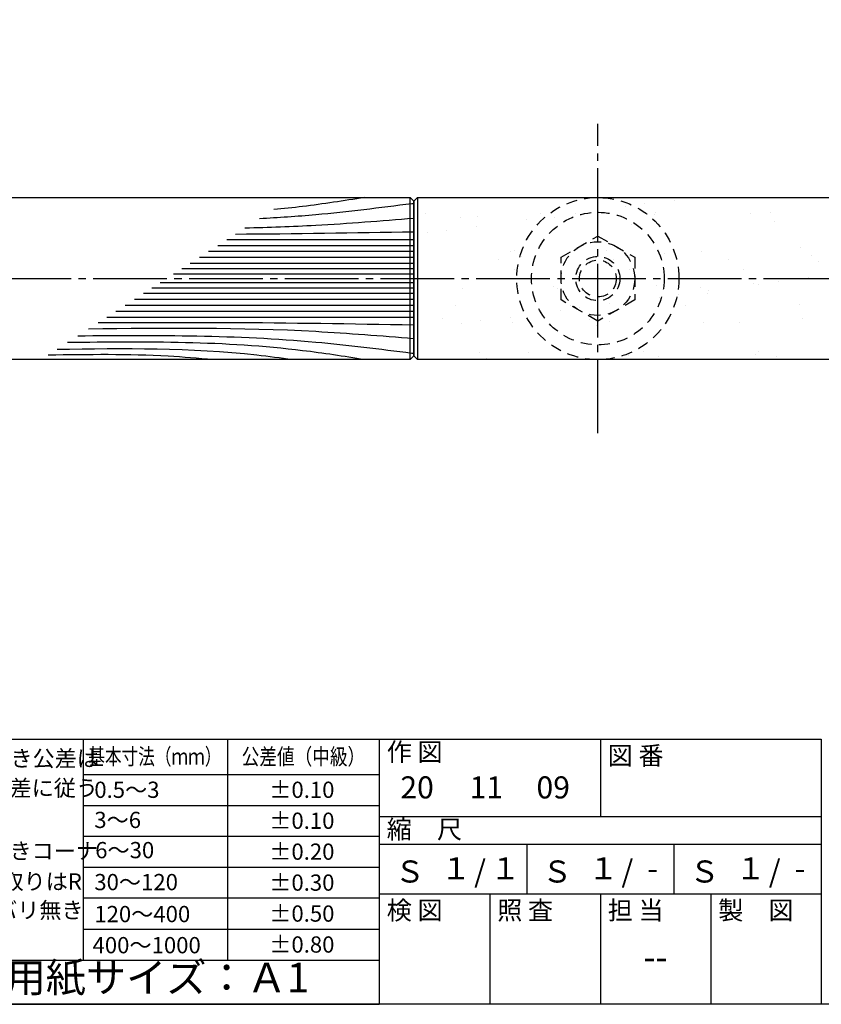
# Model space of a CAD drawing. Units: inches. Extents: x 4605 to 5412, y 37 to 597.
# Drawn here: x 5218 to 5327, y 37 to 171 of the extents above; entities that cross this region are included whole.
import ezdxf
from ezdxf.enums import TextEntityAlignment as Align

# ---------------------------------------------------------------- set-up
doc = ezdxf.new("R2010")
doc.units = ezdxf.units.IN
doc.header["$MEASUREMENT"] = 0
doc.linetypes.add('CENS', pattern=[13, 10, -1, 1, -1])
doc.linetypes.add('HIDS', pattern=[2.5, 1.5, -1])
for name, color, linetype in [('02-実線-1', 7, 'Continuous'), ('03-細線', 1, 'Continuous'), ('04-破線-1', 5, 'HIDS'), ('06-中心線', 1, 'CENS'), ('08-ﾊｯﾁﾝｸﾞ', 2, 'Continuous'), ('11-ﾈｼﾞ関連', 7, 'Continuous'), ('図枠', 7, 'Continuous'), ('図枠-名称', 254, 'Continuous'), ('図枠-文字', 4, 'Continuous'), ('図枠-細線', 251, 'Continuous')]:
    doc.layers.add(name, color=color, linetype=linetype)
doc.styles.add('STD', font='TXT.shx', dxfattribs={"bigfont": 'bigfont.shx'})

# ---------------------------------------------------------------- blocks, each defined once
blk = doc.blocks.new('A$C4AF60884')
at = {"layer": '図枠', "color": 7}
for p, q in [((19.17, 5.75), (19.17, 35.75)), ((38.74, 35.75), (38.74, 5.75)), ((19.17, 30.95), (59.35, 30.95)), ((-0.65, 5.75), (59.35, 5.75))]:
    blk.add_line(p, q, dxfattribs=at)
at = {"layer": '図枠'}
blk.add_lwpolyline([(-0.65, 35.75), (59.35, 35.75), (59.35, -0.25), (-0.65, -0.25)], close=True, dxfattribs=at)
at = {"layer": '図枠-細線', "color": 251}
for p, q in [((19.17, 26.75), (59.35, 26.75)), ((59.35, 22.55), (19.17, 22.55)), ((19.17, 18.35), (59.35, 18.35)), ((59.35, 14.15), (19.17, 14.15)), ((19.17, 9.95), (59.35, 9.95))]:
    blk.add_line(p, q, dxfattribs=at)
at = {"layer": '図枠-文字', "color": 4, "style": 'STD', "width": 0.931818}
blk.add_text('基本寸法（ｍｍ）', height=2.205, dxfattribs=at).set_placement((19.84, 32.28), (37.92, 32.28), align=Align.FIT)
at = {"layer": '図枠-文字', "color": 4, "style": 'STD'}
blk.add_text('公差値（中級）', height=2.205, dxfattribs=at).set_placement((40.67, 32.28), (57.43, 32.28), align=Align.FIT)
for s, height, p in [('指示無き公差は', 2.2, (0.27, 32.03)), ('右表公差に従う', 2.2, (0.15, 28.01)), ('0.5～3', 2.205, (20.66, 27.77)), ('±0.10', 2.205, (44.41, 27.77)), ('こと。', 2.2, (0.39, 23.62)), ('3～6', 2.205, (20.66, 23.68)), ('±0.10', 2.205, (44.41, 23.57)), ('指示無きコーナ', 2.2, (0.15, 19.47)), ('6～30', 2.205, (20.78, 19.58)), ('±0.20', 2.205, (44.41, 19.37)), ('ーR面取りはR', 2.2, (0.15, 15.33)), ('30～120', 2.205, (20.66, 15.24)), ('±0.30', 2.205, (44.41, 15.17)), ('0.3。バリ無き', 2.2, (0.03, 11.43)), ('±0.50', 2.205, (44.41, 10.97)), ('120～400', 2.205, (20.66, 10.9)), ('こと。', 2.2, (0.03, 7.52)), ('400～1000', 2.205, (20.42, 6.68)), ('±0.80', 2.205, (44.41, 6.77))]:
    blk.add_text(s, height=height, dxfattribs=at).set_placement(p)
blk.add_text('用紙サイズ：Ａ1', height=4, dxfattribs=at).set_placement((29.22, 2.87), align=Align.MIDDLE)
blk = doc.blocks.new('A$C6EEE4BB3')
at = {"layer": '図枠', "color": 7}
for p, q in [((29.72, 36.25), (29.72, 25.75)), ((-0.28, 25.75), (59.72, 25.75)), ((-0.28, 15.25), (59.72, 15.25))]:
    blk.add_line(p, q, dxfattribs=at)
at = {"layer": '図枠'}
blk.add_lwpolyline([(-0.28, 36.25), (59.72, 36.25), (59.72, 0.25), (-0.28, 0.25)], close=True, dxfattribs=at)
at = {"layer": '図枠-細線', "color": 251}
for p, q in [((-0.28, 21.96), (59.72, 21.96)), ((19.72, 21.96), (19.72, 15.25)), ((39.72, 21.96), (39.72, 15.25)), ((14.72, 15.25), (14.72, 0.25)), ((29.72, 15.25), (29.72, 0.25)), ((44.72, 15.25), (44.72, 0.25))]:
    blk.add_line(p, q, dxfattribs=at)
at = {"layer": '図枠-文字', "color": 4, "style": 'STD'}
for s, height, p in [('作 図', 2.5, (0.72, 33.25)), ('図 番', 2.5, (30.72, 32.75)), ('縮\u3000尺', 2.5, (0.72, 22.75)), ('/', 3, (12.59, 16.81)), ('/', 3, (32.59, 16.81)), ('/', 3, (52.59, 16.81)), ('Ｓ', 3, (1.81, 16.77)), ('Ｓ', 3, (21.81, 16.77)), ('Ｓ', 3, (41.81, 16.77)), ('検 図', 2.5, (0.72, 11.75)), ('照 査', 2.5, (15.72, 11.75)), ('担 当', 2.5, (30.72, 11.75)), ('製\u3000図', 2.5, (45.72, 11.75))]:
    blk.add_text(s, height=height, dxfattribs=at).set_placement(p)
blk = doc.blocks.new('A$C5AFB5BFB')
at = {"layer": '11-ﾈｼﾞ関連', "color": 5, "linetype": 'HIDS'}
for p, q in [((-5.01, 2.96), (-0.01, 5.84)), ((-0.01, 5.84), (4.99, 2.96)), ((-5.01, -2.82), (-5.01, 2.96)), ((4.99, 2.96), (4.99, -2.82)), ((-0.01, -5.71), (-5.01, -2.82)), ((4.99, -2.82), (-0.01, -5.71))]:
    blk.add_line(p, q, dxfattribs=at)
for radius in [5, 3, 2.5]:
    blk.add_circle((-0.01, 0.07), radius, dxfattribs=at)
at = {"layer": '11-ﾈｼﾞ関連'}
blk.add_point((-0.01, 0.07), dxfattribs=at)

msp = doc.modelspace()

# ---------------------------------------------------------------- hatches: boundary and pattern name
at = {"layer": '08-ﾊｯﾁﾝｸﾞ'}
h = msp.add_hatch(dxfattribs=at)
h.set_pattern_fill('AR-SAND', color=256, scale=5)
h.set_pattern_definition([(37.5, (2877.572, -354.873), (-0.314967, 9.63412), [0, -7.6, 0, -8.5, 0, -8.125]), (7.5, (2877.572, -354.873), (8.848884, 14.11073), [0, -4.1, 0, -6.85, 0, -2.625]), (327.5, (2871.422, -354.873), (15.57071, 0.028295), [0, -2.5, 0, -9, 0, -11.75]), (317.5, (2871.422, -354.873), (15.03063, 4.38838), [0, -1.25, 0, -5.9, 0, -6.75])])
h.paths.add_polyline_path([(5358.035, 146.552), (5271.835, 146.552), (5271.535, 146.252), (5271.535, 124.852), (5271.835, 124.552), (5358.035, 124.552), (5359.035, 125.552), (5359.035, 145.552)])

# ---------------------------------------------------------------- linework, layer by layer
at = {"layer": '02-実線-1'}
for p, q in [((5271.035, 124.552), (5271.035, 146.552)), ((5272.035, 146.552), (5272.035, 124.552))]:
    msp.add_line(p, q, dxfattribs=at)
for points in [[(4897.035, 146.552), (5271.035, 146.552), (5271.535, 146.052), (5271.535, 125.052), (5271.035, 124.552), (4897.035, 124.552), (4896.535, 125.052), (4896.535, 146.052)], [(5358.035, 124.552), (5272.035, 124.552), (5271.535, 125.052), (5271.535, 146.052), (5272.035, 146.552), (5358.035, 146.552), (5359.035, 145.552), (5359.035, 125.552)]]:
    msp.add_lwpolyline(points, close=True, dxfattribs=at)
at = {"layer": '03-細線', "color": 1, "linetype": 'Continuous'}
for p, q in [((5271.535, 140.82), (5246.186, 140.82)), ((5271.535, 139.208), (5243.689, 139.208)), ((5271.535, 140.014), (5244.937, 140.014)), ((5271.535, 138.402), (5242.44, 138.402)), ((5271.535, 136.87), (5240.067, 136.87)), ((5271.535, 137.595), (5241.191, 137.595)), ((5271.535, 136.144), (5238.943, 136.144)), ((5271.535, 134.234), (5235.984, 134.234)), ((5271.535, 134.959), (5237.108, 134.959)), ((5271.535, 132.702), (5233.611, 132.702)), ((5271.535, 133.508), (5234.86, 133.508)), ((5271.535, 131.09), (5231.113, 131.09)), ((5271.535, 131.896), (5232.362, 131.896)), ((5271.535, 130.283), (5229.865, 130.283))]:
    msp.add_line(p, q, dxfattribs=at)
for points, knots in [([(5271.535, 145.738), (5271.45, 145.727), (5271.366, 145.716), (5271.281, 145.706), (5271.281, 145.706), (5271.281, 145.706), (5271.281, 145.706), (5266.935, 145.15), (5260.057, 144.277), (5253.15, 143.804), (5250.604, 143.672)], [0.0000006, 0.0000006, 0.0000006, 0.0000006, 0.4183557, 0.4183557, 0.4183557, 0.4183955, 0.4183955, 0.4183955, 21.9119825, 34.4382158, 34.4382158, 34.4382158, 34.4382158]), ([(5264.837, 146.552), (5262.047, 146.115), (5257.952, 145.473), (5253.839, 145.035), (5252.528, 144.914)], [0, 0, 0, 0, 13.8567228, 20.3329377, 20.3329377, 20.3329377, 20.3329377]), ([(5271.535, 143.723), (5267.102, 143.361), (5259.473, 142.738), (5251.83, 142.465), (5248.626, 142.395)], [0, 0, 0, 0, 21.8256345, 37.564899, 37.564899, 37.564899, 37.564899]), ([(5271.535, 127.381), (5267.102, 127.743), (5252.417, 128.941), (5237.68, 128.846), (5227.387, 128.684)], [0, 0, 0, 0, 21.8256345, 72.3091961, 72.3091961, 72.3091961, 72.3091961]), ([(5271.535, 129.235), (5263.121, 129.377), (5248.84, 129.618), (5234.557, 129.562), (5228.689, 129.525)], [0, 0, 0, 0, 41.3108262, 70.1147587, 70.1147587, 70.1147587, 70.1147587]), ([(5264.837, 124.552), (5262.047, 124.989), (5248.735, 127.074), (5235.234, 127.009), (5224.555, 126.856)], [0, 0, 0, 0, 13.8567228, 66.1010891, 66.1010891, 66.1010891, 66.1010891]), ([(5271.535, 125.366), (5271.45, 125.376), (5271.366, 125.387), (5271.281, 125.398), (5271.281, 125.398), (5271.281, 125.398), (5271.281, 125.398), (5266.935, 125.953), (5251.898, 127.863), (5236.729, 127.858), (5225.937, 127.748)], [0.0000006, 0.0000006, 0.0000006, 0.0000006, 0.4183557, 0.4183557, 0.4183557, 0.4183955, 0.4183955, 0.4183955, 21.9119825, 74.7867183, 74.7867183, 74.7867183, 74.7867183]), ([(5255.065, 124.552), (5253.454, 124.763), (5242.874, 126.147), (5232.183, 126.053), (5223.116, 125.927)], [0, 0, 0, 0, 7.9716046, 52.3618329, 52.3618329, 52.3618329, 52.3618329]), ([(5244.293, 124.552), (5242.267, 124.724), (5234.825, 125.355), (5227.351, 125.236), (5221.912, 125.15)], [0, 0, 0, 0, 6.0981813, 22.3986386, 22.3986386, 22.3986386, 22.3986386])]:
    msp.add_open_spline(points, degree=3, knots=knots, dxfattribs=at)
msp.add_open_spline([(5271.535, 141.868), (5263.463, 141.732), (5255.391, 141.596), (5247.318, 141.551)], degree=3, dxfattribs=at)
at = {"layer": '04-破線-1'}
for radius in [11, 9]:
    msp.add_circle((5296.535, 135.552), radius, dxfattribs=at)
at = {"layer": '06-中心線'}
msp.add_line((5296.535, 114.552), (5296.535, 156.552), dxfattribs=at)
at = {"layer": '06-中心線', "linetype": 'CENS'}
msp.add_line((4799.035, 135.552), (5369.035, 135.552), dxfattribs=at)
at = {"layer": '図枠'}
msp.add_lwpolyline([(4604.868, 597.05), (5411.868, 597.05), (5411.868, 37.05), (4604.868, 37.05)], close=True, dxfattribs=at)

# ---------------------------------------------------------------- block references
at = {"layer": '11-ﾈｼﾞ関連'}
msp.add_blockref('A$C5AFB5BFB', (5296.544, 135.484), dxfattribs=at)
at = {"layer": '図枠'}
for name, p in [('A$C4AF60884', (5207.513, 37.296)), ('A$C6EEE4BB3', (5267.149, 36.805))]:
    msp.add_blockref(name, p, dxfattribs=at)

# ---------------------------------------------------------------- texts
at = {"layer": '図枠-名称', "style": 'STD'}
for s, height, p in [('20', 3, (5271.988, 66.103)), ('11', 3, (5281.388, 66.103)), ('09', 3, (5290.473, 66.103)), ('１', 3, (5277.276, 55.117)), ('１', 3, (5283.97, 55.117)), ('１', 3, (5297.276, 55.117)), ('１', 3, (5317.276, 55.117)), ('-', 3, (5303.97, 55.117)), ('-', 3, (5323.97, 55.117)), ('--', 3.5, (5304.349, 43.016))]:
    msp.add_text(s, height=height, dxfattribs=at).set_placement(p, align=Align.MIDDLE)

doc.saveas('drawing.dxf')
